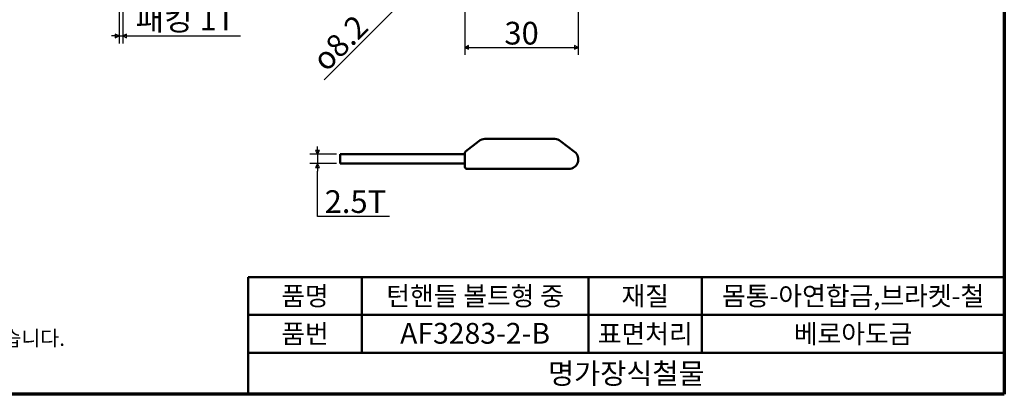
# Model space of a CAD drawing. Units: millimetres. Extents: x 5 to 415, y 5 to 292.
# Drawn here: x 155 to 415, y 5 to 104 of the extents above; entities that cross this region are included whole.
import ezdxf

# ---------------------------------------------------------------- set-up
doc = ezdxf.new("R2010")
doc.units = ezdxf.units.MM
for name, color, linetype, lineweight in [('경계(ISO)', 7, 'Continuous', 70), ('외형선(ISO)', 7, 'Continuous', 50), ('제목(ISO)', 7, 'Continuous', 50), ('치수(ISO)', 1, 'Continuous', 25)]:
    doc.layers.add(name, color=color, linetype=linetype, lineweight=lineweight)
doc.styles.add('주 텍스트 (ISO)', font='NanumGothic.ttf')
doc.styles.add('지선', font='NanumGothic.ttf')
doc.dimstyles.new('기본값 (ISO)', dxfattribs={"dimtxt": 6, "dimasz": 1, "dimexe": 2, "dimexo": 1, "dimgap": 0.5, "dimtad": 1, "dimrnd": 1e-08, "dimdsep": 46, "dimtxsty": '주 텍스트 (ISO)', "dimblk": 'Filled-1', "dimcen": 0.09, "dimdle": 10, "dimclrd": 7, "dimclre": 7, "dimclrt": 7, "dimazin": 2, "dimtfac": 0.416667, "dimtmove": 0, "dimatfit": 3, "dimldrblk": 'Filled-1', "dimfxl": 1, "dimtolj": 1, "dimlwd": -1, "dimlwe": -1, "dimarcsym": 0})

# ---------------------------------------------------------------- blocks, each defined once
blk = doc.blocks.new('경계 용지5-a3')
at = {"layer": '경계(ISO)'}
for p, q in [((415, 292), (415, 5)), ((415, 5), (5, 5))]:
    blk.add_line(p, q, dxfattribs=at)
at = {"layer": '경계(ISO)', "insert": (8.43, 15.36), "char_height": 4, "width": 359.8621, "attachment_point": 4, "line_spacing_factor": 0.967965, "style": '지선'}
blk.add_mtext('\\f나눔고딕|b0|i0;\\H4.0000;* 금형의 노후 및 보다 나은 제품생산을 위해 사양이 변경될 수 있습니다.\\P   금형작업및 가공전에 사전문의 바랍니다.\\P ', dxfattribs=at)
blk = doc.blocks.new('제목 블록 기본3')
at = {"layer": '제목(ISO)'}
for p, q in [((60.72, 168.27), (260.72, 168.27)), ((60.72, 168.27), (60.72, 137.27)), ((90.72, 168.27), (90.72, 148.27)), ((150.72, 168.27), (150.72, 148.27)), ((180.72, 168.27), (180.72, 148.27)), ((260.72, 168.27), (260.72, 137.27)), ((60.72, 158.27), (260.72, 158.27)), ((60.72, 148.27), (260.72, 148.27)), ((60.72, 137.27), (260.72, 137.27))]:
    blk.add_line(p, q, dxfattribs=at)
at = {"layer": '제목(ISO)', "attachment_point": 5, "style": '지선'}
for s, insert, char_height in [('\\f나눔고딕|b0|i0;\\H5.0000;품명', (75.72, 163.27), 5), ('\\f나눔고딕|b0|i0;\\H5.0000;재질', (165.72, 163.27), 5), ('\\f나눔고딕|b0|i0;\\H5.0000;품번', (75.72, 153.27), 5), ('\\f나눔고딕|b0|i0;\\H5.0000;표면처리', (165.72, 153.27), 5), ('\\f나눔고딕|b0|i0;\\H5.5000;명가장식철물', (160.72, 142.77), 5.5)]:
    blk.add_mtext(s, dxfattribs=dict(at, insert=insert, char_height=char_height))
for s, insert, char_height, width in [('\\f나눔고딕|b0|i0;\\H5.0000;턴핸들 볼트형 중', (120.72, 163.27), 5, 63.8843), ('\\f나눔고딕|b0|i0;\\H5.0000;몸통-아연합금,브라켓-철', (220.72, 163.27), 5, 75.796), ('\\f나눔고딕|b0|i0;\\H5.0000;베로아도금', (220.72, 153.27), 5, 36.0905), ('\\f나눔고딕|b0|i0;\\H5.5000;AF3283-2-B', (120.72, 153.4), 5.5, 62.4614)]:
    blk.add_mtext(s, dxfattribs=dict(at, insert=insert, char_height=char_height, width=width))
blk = doc.blocks.new('Filled-1')
at = {"color": 0}
for p, q in [((0, 0), (-1, 0.5)), ((-1, 0.5), (-1, -0.5)), ((-1, 0), (0, 0)), ((-1, -0.5), (0, 0))]:
    blk.add_line(p, q, dxfattribs=at)
at = {"color": 0, "flags": 128}
blk.add_lwpolyline([(-1, -0.5), (0, 0), (-1, 0.5), (-1, -0.5)], dxfattribs=at)
at = {"color": 0}
blk.add_solid([(-1, -0.5), (0, 0), (-1, 0.5), (-1, -0.5)], dxfattribs=at)
blk = doc.blocks.new('*D13')
at = {"layer": 'Defpoints', "color": 0}
for p in [(180.81, 117.28), (181.81, 117.28), (181.81, 99.8)]:
    blk.add_point(p, dxfattribs=at)
at = {"layer": '치수(ISO)', "color": 7}
for p, q in [((180.81, 116.28), (180.81, 97.8)), ((181.81, 116.28), (181.81, 97.8)), ((179.81, 99.8), (178.81, 99.8)), ((180.81, 99.8), (181.81, 99.8)), ((182.81, 99.8), (212.9, 99.8))]:
    blk.add_line(p, q, dxfattribs=at)
blk.add_blockref('Filled-1', (180.81, 99.8), dxfattribs=at)
at = {"layer": '치수(ISO)', "color": 7, "rotation": 180}
blk.add_blockref('Filled-1', (181.81, 99.8), dxfattribs=at)
at = {"layer": '치수(ISO)', "color": 7, "insert": (198.36, 104.27), "char_height": 6, "attachment_point": 5, "style": '주 텍스트 (ISO)'}
blk.add_mtext('\\A1;패킹 1T', dxfattribs=at)
blk = doc.blocks.new('*D17')
at = {"layer": 'Defpoints', "color": 0}
for p in [(254.75, 120.32), (248.95, 114.52), (255.16, 108.3)]:
    blk.add_point(p, dxfattribs=at)
at = {"layer": '치수(ISO)', "color": 7}
for p, q in [((255.45, 119.61), (262.38, 112.69)), ((249.65, 113.81), (256.58, 106.89)), ((260.26, 113.4), (255.87, 109.01)), ((255.16, 108.3), (235.05, 88.19))]:
    blk.add_line(p, q, dxfattribs=at)
for p, rotation in [((260.96, 114.1), 45), ((255.16, 108.3), 225)]:
    blk.add_blockref('Filled-1', p, dxfattribs=dict(at, rotation=rotation))
at = {"layer": '치수(ISO)', "color": 7, "insert": (239.29, 97.97), "char_height": 6, "attachment_point": 5, "rotation": 45, "style": '주 텍스트 (ISO)'}
blk.add_mtext('\\A1;\\fAIGDT|b0|i0;\\H6.0000;o\\f나눔고딕|b0|i0;\\H6.0000;8.2', dxfattribs=at)
blk = doc.blocks.new('*D19')
at = {"layer": 'Defpoints', "color": 0}
for p in [(272.3, 110.01), (302.3, 109.47), (302.3, 96.76)]:
    blk.add_point(p, dxfattribs=at)
at = {"layer": '치수(ISO)', "color": 7}
for p, q in [((272.3, 109.01), (272.3, 94.76)), ((302.3, 108.47), (302.3, 94.76)), ((273.3, 96.76), (301.3, 96.76))]:
    blk.add_line(p, q, dxfattribs=at)
at = {"layer": '치수(ISO)', "color": 7, "rotation": 180}
blk.add_blockref('Filled-1', (272.3, 96.76), dxfattribs=at)
at = {"layer": '치수(ISO)', "color": 7}
blk.add_blockref('Filled-1', (302.3, 96.76), dxfattribs=at)
at = {"layer": '치수(ISO)', "color": 7, "insert": (287.3, 100.53), "char_height": 6, "attachment_point": 5, "style": '주 텍스트 (ISO)'}
blk.add_mtext('\\A1;30', dxfattribs=at)
blk = doc.blocks.new('*D23')
at = {"layer": 'Defpoints', "color": 0}
for p in [(239.3, 68.53), (233.3, 66.03), (239.3, 66.03)]:
    blk.add_point(p, dxfattribs=at)
at = {"layer": '치수(ISO)', "color": 7}
for p, q in [((233.3, 69.53), (233.3, 70.53)), ((238.3, 68.53), (231.3, 68.53)), ((233.3, 68.53), (233.3, 66.03)), ((238.3, 66.03), (231.3, 66.03)), ((233.3, 65.03), (233.3, 64.03)), ((233.3, 52.06), (233.3, 64.03)), ((252.37, 52.06), (233.3, 52.06))]:
    blk.add_line(p, q, dxfattribs=at)
for p, rotation in [((233.3, 68.53), 270), ((233.3, 66.03), 90)]:
    blk.add_blockref('Filled-1', p, dxfattribs=dict(at, rotation=rotation))
at = {"layer": '치수(ISO)', "color": 7, "insert": (243.34, 55.98), "char_height": 6, "attachment_point": 5, "style": '주 텍스트 (ISO)'}
blk.add_mtext('\\A1;2.5T', dxfattribs=at)

msp = doc.modelspace()

# ---------------------------------------------------------------- linework, layer by layer
at = {"layer": '외형선(ISO)'}
for p, q in [((276.022, 72.006), (272.495, 69.252)), ((296.08, 72.536), (277.56, 72.536)), ((301.339, 69.1), (297.619, 72.006)), ((247.301, 68.53), (239.301, 68.53)), ((239.301, 68.53), (239.301, 66.03)), ((247.301, 68.53), (272.301, 68.53)), ((272.301, 68.54), (272.301, 68.748)), ((272.301, 65.13), (272.301, 68.54)), ((239.301, 66.03), (247.301, 66.03)), ((272.301, 66.03), (247.301, 66.03)), ((299.801, 64.63), (272.801, 64.63))]:
    msp.add_line(p, q, dxfattribs=at)
for centre, radius, start, end in [((277.56, 70.036), 2.5, 90, 127.99025), ((296.08, 70.036), 2.5, 52.00975, 90), ((272.801, 68.856), 0.5, 127.99394, 180.00585), ((299.801, 67.13), 2.5, 270, 52.00975), ((272.801, 65.13), 0.5, 180, 270)]:
    msp.add_arc(centre, radius, start, end, dxfattribs=at)
msp.add_open_spline([(272.301, 68.856), (272.301, 68.856), (272.301, 68.852), (272.301, 68.84), (272.301, 68.834), (272.301, 68.816), (272.301, 68.804), (272.301, 68.788), (272.301, 68.785), (272.301, 68.772), (272.301, 68.761), (272.301, 68.748)], degree=3, knots=[0, 0, 0, 0, 0.2835597, 0.2835597, 0.5, 0.5, 0.75942, 0.75942, 0.8089161, 0.8089161, 1, 1, 1, 1], dxfattribs=at)

# ---------------------------------------------------------------- block references
for name, p in [('경계 용지5-a3', (0, 0)), ('제목 블록 기본3', (154.282, -132.268))]:
    msp.add_blockref(name, p)

# ---------------------------------------------------------------- dimensions: what is measured, and where the dimension line sits
at = {"layer": '치수(ISO)', "color": 7}
for base, p1, p2, angle, text, override, picture, middle in [((255.164, 108.304), (254.745, 120.32), (248.947, 114.521), 45, '\\fAIGDT|b0|i0;\\H6.0000;o\\f나눔고딕|b0|i0;\\H6.0000;<>', {"dimdec": 2, "dimtp": 0, "dimtm": 0, "dimtdec": 2, "dimtofl": 0, "dimatfit": 2}, '*D17', (242.063, 95.202)), ((181.815, 99.8), (180.815, 117.282), (181.815, 117.282), 180, '패킹 <>T', {"dimdec": 2, "dimtp": 0, "dimtm": 0, "dimtdec": 2, "dimtofl": 1, "dimatfit": 1}, '*D13', (198.357, 99.8)), ((233.301, 66.03), (239.301, 68.53), (239.301, 66.03), 270, '<>T', {"dimtih": 1, "dimtoh": 1, "dimdec": 2, "dimtp": 0, "dimtm": 0, "dimtdec": 2, "dimtofl": 1, "dimtmove": 1, "dimatfit": 1}, '*D23', (233.566, 52.061))]:
    dim = msp.add_linear_dim(base=base, p1=p1, p2=p2, angle=angle, text=text, dimstyle='기본값 (ISO)', override=override, dxfattribs=at)
    dim.commit()
    dim.dimension.update_dxf_attribs({"geometry": picture, "text_midpoint": middle, "dimtype": 160})
dim = msp.add_linear_dim(base=(302.301, 96.756), p1=(272.301, 110.008), p2=(302.301, 109.466), dimstyle='기본값 (ISO)', override={"dimdec": 2, "dimtp": 0, "dimtm": 0, "dimtdec": 2, "dimtofl": 0, "dimatfit": 1}, dxfattribs=at)
dim.commit()
dim.dimension.update_dxf_attribs({"geometry": '*D19', "text_midpoint": (287.301, 96.756), "dimtype": 160})

doc.saveas('drawing.dxf')
